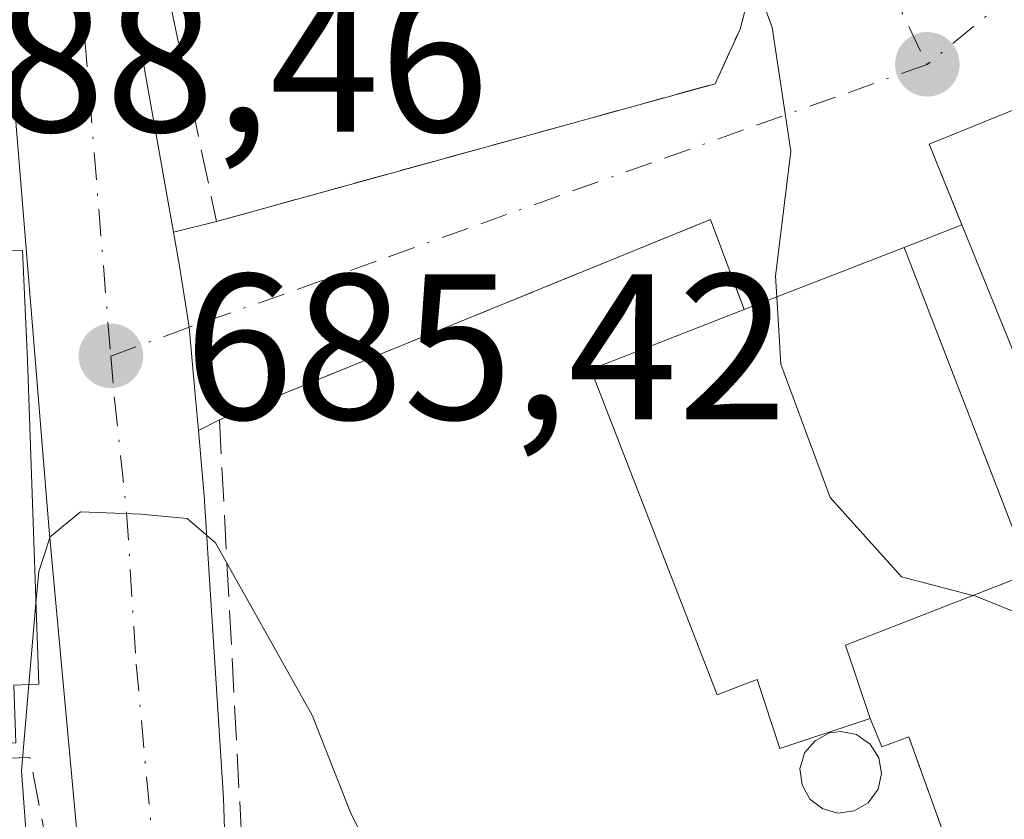
# Model space of a CAD drawing. Units: metres. Extents: x 593331 to 596774, y 4763769 to 4766130.
# Drawn here: x 595587 to 595635, y 4764372 to 4764411 of the extents above; entities that cross this region are included whole.
import ezdxf

# ---------------------------------------------------------------- set-up
doc = ezdxf.new("R2010")
doc.units = ezdxf.units.M
doc.header["$MEASUREMENT"] = 0
doc.linetypes.add('DGN Style 3', pattern=[2.307223458686699, 1.648016756204785, -0.6592067024819142])
doc.linetypes.add('DGN Style 4', pattern=[2.6384748266838614, 1.318413404963828, -0.6592067024819142, 0.001648016756204785, -0.6592067024819142])
for name, color, linetype, lineweight in [('Carretera de calzada única Cxs', 7, 'Continuous', 13), ('Carretera de calzada única eje', 7, 'DGN Style 4', 0), ('Corriente natural lineal oculto', 9, 'DGN Style 4', 13), ('Curva de nivel normal', 30, 'Continuous', 0), ('Depósito genérico Cxs', 203, 'Continuous', 0), ('Edificación Cxs', 1, 'Continuous', 13), ('Muro lineal', 1, 'DGN Style 3', 13), ('Punto de cota en terreno', 7, 'Continuous', 0), ('Rótulo de punto de cota en terreno', 7, 'Continuous', 0), ('Vía urbana Cxs', 4, 'Continuous', 0), ('Vía urbana eje', 4, 'DGN Style 4', 0)]:
    doc.layers.add(name, color=color, linetype=linetype, lineweight=lineweight)
doc.styles.add('Style-Arial', font='txt')

# ---------------------------------------------------------------- blocks, each defined once
blk = doc.blocks.new('5PATER')
at = {"layer": 'Punto de cota en terreno', "linetype": 'Continuous', "lineweight": 0}
h = blk.add_hatch(color=51, dxfattribs=at)
edge = h.paths.add_edge_path()
edge.add_ellipse((0, 0), major_axis=(-0.1095731443231308, -0.1110710700762829), ratio=0.9994222409660322, start_angle=0, end_angle=360)
blk = doc.blocks.new('*U18')
at = {"layer": 'Carretera de calzada única Cxs', "color": 7, "linetype": 'Continuous', "lineweight": 13}
for points in [[(595591.3291999997, 4764418.6843, 687.2612999999983), (595594.5628000004, 4764400.4891, 686.3206000000064), (595594.8701, 4764398.7601, 686.0362000000023), (595595.3195000002, 4764395.895099999, 685.8313999999956), (595595.6102999998, 4764392.657199999, 685.8803000000044), (595595.7666999997, 4764390.9158, 685.9152999999933), (595596.0500999996, 4764387.7601, 685.9982000000019), (595596.9801000003, 4764373.1601, 684.7697999999946), (595597.3201000001, 4764362.6801, 683.8733999999968), (595598.1001000004, 4764357.550100001, 683.5191000000051), (595600.3701, 4764350.3201, 683.895399999994), (595610.6409, 4764331.280200001, 684.1054000000004), (595612.3596000001, 4764328.0942, 682.187300000005), (595614.9649, 4764323.2645, 681.5478000000003), (595615.2801000001, 4764322.6801, 681.5436000000045), (595618.5500999996, 4764315.920100001, 681.1763999999966)], [(595609.2600999996, 4764263.7601, 677.8102999999974), (595610.3101000005, 4764267.380100001, 678.0791999999929), (595614.8501000004, 4764280.0801, 679.5553999999975), (595616.3201000001, 4764287.4101, 680.936400000006), (595617.1901000004, 4764294.290100001, 680.593200000003), (595616.9401000004, 4764302.860099999, 680.4527999999991), (595616.1001000004, 4764307.610099999, 680.9033999999956), (595614.1901000004, 4764314.4301, 681.6699999999983), (595598.8501000004, 4764342.270099999, 682.8052000000025), (595596.8132999997, 4764345.937100001, 683.0323999999965), (595594.3300999999, 4764350.460100001, 683.6385000000009), (595590.4101, 4764365.920100001, 684.2679000000062), (595588.5500999996, 4764386.090100001, 689.1665999999968), (595586.6594000002, 4764409.380000001, 686.3390999999974), (595586.0373999998, 4764417.030999999, 686.9664000000049)]]:
    blk.add_polyline3d(points, dxfattribs=at)
blk = doc.blocks.new('*U19')
at = {"layer": 'Vía urbana Cxs', "color": 4, "linetype": 'Continuous', "lineweight": 0}
blk.add_polyline3d([(595651.4600999998, 4764369.6801, 692.3708000000044), (595634.7100999998, 4764362.590100001, 688.7580000000017), (595628.8601000002, 4764360.9801, 687.6303000000044), (595629.9700999996, 4764358.7501, 687.9937000000064), (595628.0201000003, 4764355.130100001, 687.6714000000065), (595627.8146000003, 4764354.299000001, 687.6552999999985), (595627.1300999997, 4764351.530099999, 687.6996000000072), (595624.5562000005, 4764350.304400001, 688.5979999999981), (595623.5601000005, 4764349.8301, 689.1380000000064), (595623.3201000001, 4764350.300100001, 689.021900000007), (595618.8400999998, 4764359.130100001, 687.6284000000014), (595603.3601000002, 4764351.2601, 685.5424999999959), (595600.3701, 4764350.3201, 683.895399999994), (595598.1001000004, 4764357.550100001, 683.5191000000051), (595598.8218, 4764358.0294, 683.6377999999969), (595600.2370999996, 4764358.2963, 683.8141999999935), (595612.3501000004, 4764360.5801, 686.2859000000026), (595632.5701000001, 4764369.2301, 688.9219000000012), (595630.1001000004, 4764376.110099999, 690.8690999999963), (595628.7901, 4764375.640100001, 691.3562999999995), (595628.2200999996, 4764377.0001, 692.034599999999), (595627.0401, 4764380.550100001, 696.0329000000056), (595635.9600999998, 4764384.020099999, 694.7670000000071)], dxfattribs=at)
blk = doc.blocks.new('*U21')
at = {"layer": 'Vía urbana Cxs', "color": 4, "linetype": 'Continuous', "lineweight": 0}
blk.add_polyline3d([(595642.3901000004, 4764409.3301, 696.1508999999933), (595631.0800999999, 4764404.7401, 693.8714000000036), (595632.6611000003, 4764400.8452, 696.7409999999945), (595629.8701, 4764399.7501, 694.9514999999956), (595622.1401000004, 4764396.7501, 694.8938000000053), (595620.5100999996, 4764401.100099999, 690.5046000000002), (595598.9116000002, 4764392.298699999, 686.8028999999951), (595596.7801000001, 4764391.4301, 686.1055000000051), (595595.7666999997, 4764390.9158, 685.9152999999933), (595595.6102999998, 4764392.657199999, 685.8803000000044), (595595.3195000002, 4764395.895099999, 685.8313999999956), (595594.8701, 4764398.7601, 686.0362000000023), (595594.5628000004, 4764400.4891, 686.3206000000064), (595596.6401000004, 4764401.0101, 686.6931000000042), (595620.7301000003, 4764407.6601, 690.844299999997), (595621.9401000004, 4764410.300100001, 693.1793999999937), (595622.6700999998, 4764413.100099999, 695.2514999999985)], dxfattribs=at)

msp = doc.modelspace()

# ---------------------------------------------------------------- linework, layer by layer
at = {"layer": 'Carretera de calzada única Cxs', "color": 7, "linetype": 'Continuous', "lineweight": 13, "extrusion": (0.008895236596051176, -0.05005276127977585, 0.99870696195339), "elevation": -232488.0126093899, "flags": 128}
msp.add_lwpolyline([(1420059.643634034, 4580807.225322647), (1420059.643634034, 4580788.721096413)], dxfattribs=at)
at = {"layer": 'Carretera de calzada única Cxs', "color": 7, "linetype": 'Continuous', "lineweight": 13}
for points in [[(595594.3300999999, 4764350.460100001, 683.6385000000009), (595590.4101, 4764365.920100001, 684.2679000000062), (595588.5500999996, 4764386.090100001, 689.1665999999968), (595586.6595000001, 4764409.380000001, 686.3390999999974)], [(595594.5628000004, 4764400.4891, 686.3206000000064), (595594.8701, 4764398.7601, 686.0362000000023), (595595.3195000002, 4764395.895099999, 685.8313999999956), (595595.6102999998, 4764392.657199999, 685.8803000000044), (595595.7666999997, 4764390.9158, 685.9152999999933)], [(595595.7666999997, 4764390.9158, 685.9152999999933), (595596.0500999996, 4764387.7601, 685.9982000000019), (595596.9801000003, 4764373.1601, 684.7697999999946), (595597.3201000001, 4764362.6801, 683.8733999999968), (595598.1001000004, 4764357.550100001, 683.5191000000051)]]:
    msp.add_polyline3d(points, dxfattribs=at)
at = {"layer": 'Carretera de calzada única eje', "color": 7, "linetype": 'DGN Style 4', "lineweight": 0, "extrusion": (-0.1847309131456984, -0.0518870923691271, 0.9814184731162514), "elevation": -356561.4776481863, "flags": 128}
msp.add_lwpolyline([(-4425860.874437742, 1827306.491420455), (-4425850.661419774, 1827305.436071159), (-4425834.944487879, 1827302.313800724)], dxfattribs=at)
at = {"layer": 'Carretera de calzada única eje', "color": 7, "linetype": 'DGN Style 4', "lineweight": 0}
msp.add_polyline3d([(595591.5301000001, 4764394.5101, 686.0148000000045), (595591.7100999998, 4764392.4301, 685.9477999999945), (595592.3000999996, 4764386.9301, 685.3053000000073), (595592.7600999996, 4764379.630100001, 684.8380999999936), (595593.6901000004, 4764369.540100001, 684.0473999999958), (595593.8701, 4764364.300100001, 683.7888999999996), (595594.2500999998, 4764361.7301, 683.7213999999949), (595596.2100999998, 4764354.0001, 683.2936000000045), (595596.7600999996, 4764352.2601, 683.0687000000034)], dxfattribs=at)
at = {"layer": 'Corriente natural lineal oculto', "color": 9, "linetype": 'DGN Style 4', "lineweight": 13, "extrusion": (0.02213972559873608, -0.05474259952291363, 0.9982550176923164), "elevation": -246945.091104335, "flags": 128}
msp.add_lwpolyline([(2338409.57852996, 4186487.217114826), (2338409.578529961, 4186121.424619066)], dxfattribs=at)
at = {"layer": 'Curva de nivel normal', "color": 30, "linetype": 'Continuous', "lineweight": 0, "flags": 128}
for points, elevation in [([(595623.7112999996, 4764397.359800001), (595623.6500000004, 4764398.359999999), (595624.4000000004, 4764404.4), (595623.4900000002, 4764410.369999999), (595622.3399999999, 4764413.57), (595622.9199999999, 4764417.17), (595625.5499999998, 4764426.439999999), (595624.3300000001, 4764432.846999999)], 690), ([(595633.1955000004, 4764382.944599999), (595629.75, 4764383.84), (595626.29, 4764387.67), (595623.9100000003, 4764394.119999999), (595623.7112999996, 4764397.359800001)], 690), ([(595587.9156999999, 4764382.551899999), (595588.0499999998, 4764384.109999999), (595588.5999999996, 4764385.779999999), (595590.0700000003, 4764386.99), (595592.9800000006, 4764386.869999999), (595595.2199999997, 4764386.66), (595596.5999999996, 4764385.49), (595601.2699999996, 4764377.16), (595603.1500000004, 4764372.380000001), (595605.3499999996, 4764368.060000001), (595609.2100000001, 4764362.369999999), (595613.7000000002, 4764357.51), (595614.1929000001, 4764356.7674)], 685), ([(595653.7159000002, 4764332.6435), (595652.7599999999, 4764335.42), (595650.2400000002, 4764338.970000001), (595648.1399999997, 4764339.91), (595646.0300000003, 4764339.52), (595643.0499999998, 4764338.050000001), (595640.3899999997, 4764338.15), (595636.3099999996, 4764343.550000001), (595635.0999999996, 4764346.359999999), (595634.2100000001, 4764347.859999999), (595635, 4764350.359999999), (595637.9600000001, 4764355.74), (595638.6200000001, 4764361.24), (595640.2999999998, 4764364.08), (595645.29, 4764367.359999999), (595646.54, 4764370.140000001), (595644.8200000003, 4764374.180000001), (595642.1799999997, 4764377.49), (595638.5199999996, 4764379.789999999), (595636.0099999999, 4764381.84), (595633.29, 4764382.92), (595633.1955000004, 4764382.944599999)], 690), ([(595587.5789000001, 4764378.644400001), (595587.9156999999, 4764382.551899999)], 685), ([(595600.0910999998, 4764303.951400001), (595601.7400000002, 4764306.789999999), (595606.7400000002, 4764313.02), (595608.25, 4764315.699999999), (595607.6299999999, 4764318.480000001), (595604.79, 4764323.52), (595602.2100000001, 4764326.390000001), (595599.6900000004, 4764328.680000001), (595595.9699999997, 4764334.980000001), (595593.8600000005, 4764340.09), (595592.4299999997, 4764345.609999999), (595590.54, 4764351.350000001), (595588.0800000001, 4764362.869999999), (595587.2199999997, 4764374.480000001), (595587.5789000001, 4764378.644400001)], 685)]:
    msp.add_lwpolyline(points, dxfattribs=dict(at, elevation=elevation))
at = {"layer": 'Depósito genérico Cxs', "color": 203, "linetype": 'Continuous', "lineweight": 0, "elevation": 692.2151000000015, "flags": 128}
msp.add_lwpolyline([(595627.4572999999, 4764372.546399999), (595626.6873000005, 4764372.4264), (595625.9373000005, 4764372.636399999), (595625.3173000002, 4764373.1064), (595624.9373000005, 4764373.796399999), (595624.8372999998, 4764374.5864), (595624.9552999996, 4764374.989), (595625.0573000005, 4764375.3364), (595625.5673000002, 4764375.9264), (595626.2673000004, 4764376.306399999), (595626.8073000005, 4764376.376399999), (595627.5673000002, 4764376.226399999), (595627.9231000004, 4764375.978399999), (595628.2273000004, 4764375.7664), (595628.6473000003, 4764375.1064), (595628.7773000002, 4764374.3464), (595628.6073000003, 4764373.5864), (595628.1372999996, 4764372.9364)], close=True, dxfattribs=at)
at = {"layer": 'Depósito genérico Cxs', "color": 203, "linetype": 'Continuous', "lineweight": 0}
msp.add_polyline3d([(595627.4572999999, 4764372.546399999, 690.8494999999966), (595626.6873000005, 4764372.4264, 690.5121999999974), (595625.9373000005, 4764372.636399999, 690.3080999999949), (595625.3173000002, 4764373.1064, 690.3497999999963), (595624.9373000005, 4764373.796399999, 690.6594000000041), (595624.8372999998, 4764374.5864, 691.1392000000051), (595624.9552999996, 4764374.989, 691.4103999999934), (595625.0573000005, 4764375.3364, 691.6359999999986), (595625.5673000002, 4764375.9264, 692.0063999999984), (595626.2673000004, 4764376.306399999, 692.1999000000069), (595626.8073000005, 4764376.376399999, 692.2151000000014), (595627.5673000002, 4764376.226399999, 692.1070999999939), (595627.9231000004, 4764375.978399999, 691.8561000000045), (595628.2273000004, 4764375.7664, 691.6484999999957), (595628.6473000003, 4764375.1064, 691.2661999999982), (595628.7773000002, 4764374.3464, 690.9962999999989), (595628.6073000003, 4764373.5864, 690.8407000000007), (595628.1372999996, 4764372.9364, 690.7997999999934), (595627.4572999999, 4764372.546399999, 690.8494999999966)], dxfattribs=at)
at = {"layer": 'Edificación Cxs', "color": 1, "linetype": 'Continuous', "lineweight": 13, "flags": 128}
for points, elevation in [([(595642.3901000004, 4764409.3301), (595645.7301000003, 4764401.130100001), (595650.2200999996, 4764402.960100001), (595650.8901000004, 4764401.300100001), (595652.0800999999, 4764398.380100001), (595656.4401000004, 4764387.670100001), (595655.2600999996, 4764387.210100001), (595640.5500999996, 4764381.4101), (595631.0800999999, 4764404.7401)], 699.096399999995), ([(595586.8400999998, 4764378.620100001), (595586.9401000004, 4764375.8301), (595584.1401000004, 4764375.7401), (595584.1201, 4764376.4101), (595582.7600999996, 4764376.360099999), (595582.8300999999, 4764375.620100001), (595579.2701000003, 4764375.470100001), (595579.3000999996, 4764378.360099999), (595577.7100999998, 4764378.300100001), (595577.3400999998, 4764389.280099999), (595577.1700999998, 4764393.940099999), (595580.1700999998, 4764394.050100001), (595579.8201000001, 4764399.4001), (595584.3000999996, 4764399.520099999), (595587.2600999996, 4764399.600099999), (595587.5100999996, 4764394.3101), (595588.0500999996, 4764378.6601)], 691.8151000000074), ([(595627.0401, 4764380.550100001), (595628.2200999996, 4764377.0001), (595627.6558999997, 4764376.812100001), (595624.6880999999, 4764375.822699999), (595623.8701, 4764375.550100001), (595622.7600999996, 4764378.890100001), (595622.2100999998, 4764378.6801), (595620.8300999999, 4764378.1501), (595614.7301000003, 4764393.860099999), (595622.1401000004, 4764396.7501), (595629.8701, 4764399.7501), (595635.9600999998, 4764384.020099999)], 696.032900000006)]:
    msp.add_lwpolyline(points, close=True, dxfattribs=dict(at, elevation=elevation))
at = {"layer": 'Edificación Cxs', "color": 1, "linetype": 'Continuous', "lineweight": 13, "extrusion": (0.230328263437301, -0.6929367251207454, 0.683218549251185), "elevation": -3163748.971224568, "flags": 128}
msp.add_lwpolyline([(2068028.62002559, 2961088.339675434), (2068028.620025591, 2961082.864156929)], dxfattribs=at)
at = {"layer": 'Edificación Cxs', "color": 1, "linetype": 'Continuous', "lineweight": 13}
for points in [[(595655.2600999996, 4764387.210100001, 696.6128999999928), (595640.5500999996, 4764381.4101, 694.5446999999986), (595631.0800999999, 4764404.7401, 693.8714000000036), (595642.3901000004, 4764409.3301, 696.1508999999933), (595645.7301000003, 4764401.130100001, 699.0963999999949), (595650.2200999996, 4764402.960100001, 698.0503000000026), (595650.8901000004, 4764401.300100001, 698.4133000000002)], [(595584.3000999996, 4764399.520099999, 687.8975000000064), (595587.2600999996, 4764399.600099999, 686.7146000000066), (595587.5100999996, 4764394.3101, 688.3984999999957), (595588.0500999996, 4764378.6601, 688.5861000000004), (595586.8400999998, 4764378.620100001, 689.4486999999936)], [(595622.1401000004, 4764396.7501, 694.8938000000053), (595629.8701, 4764399.7501, 694.9514999999956), (595635.9600999998, 4764384.020099999, 694.7670000000071), (595627.0401, 4764380.550100001, 696.0329000000056)], [(595628.2200999996, 4764377.0001, 692.034599999999), (595627.6558999997, 4764376.812100001, 692.2627999999969), (595624.6880999999, 4764375.822699999, 691.9250999999931), (595623.8701, 4764375.550100001, 691.7002999999969), (595622.7600999996, 4764378.890100001, 694.5100999999995), (595622.2100999998, 4764378.6801, 694.0685999999987), (595620.8300999999, 4764378.1501, 692.3263000000006), (595614.7301000003, 4764393.860099999, 691.7690000000002), (595622.1401000004, 4764396.7501, 694.8938000000053)]]:
    msp.add_polyline3d(points, dxfattribs=at)
at = {"layer": 'Muro lineal', "color": 1, "linetype": 'DGN Style 3', "lineweight": 13}
for points in [[(595596.6401000004, 4764401.0101, 686.6931000000042), (595620.7301000003, 4764407.6601, 690.844299999997), (595621.9401000004, 4764410.300100001, 693.1793999999937), (595622.6700999998, 4764413.100099999, 695.2514999999985), (595622.9200999998, 4764416.0101, 695.1472999999969), (595622.6601, 4764418.9001, 694.2553999999947), (595621.3501000004, 4764423.050100001, 690.9042999999947), (595616.1401000004, 4764435.630100001, 690.244000000006), (595602.6201, 4764433.7401, 687.0997000000061), (595592.5500999996, 4764420.270099999, 687.3076000000001), (595596.6401000004, 4764401.0101, 686.6931000000042)], [(595622.1401000004, 4764396.7501, 694.8938000000053), (595620.5100999996, 4764401.100099999, 690.5046000000002), (595596.7801000001, 4764391.4301, 686.1055000000051), (595598.5601000005, 4764357.9801, 683.6052000000054), (595612.3501000004, 4764360.5801, 686.2859000000026), (595632.5701000001, 4764369.2301, 688.9219000000012), (595630.1001000004, 4764376.110099999, 690.8690999999963), (595628.7901, 4764375.640100001, 691.3562999999995), (595628.2200999996, 4764377.0001, 692.034599999999)], [(595594.8501000004, 4764345.3201, 683.7771000000066), (595591.6601, 4764354.690099999, 684.203800000003), (595587.6201, 4764375.120100001, 686.9573999999993), (595576.5701000001, 4764374.7301, 690.6389000000054)]]:
    msp.add_polyline3d(points, dxfattribs=at)
at = {"layer": 'Vía urbana Cxs', "color": 4, "linetype": 'Continuous', "lineweight": 0, "extrusion": (-0.1662115758566247, -0.04168691613849328, 0.9852085632362926), "elevation": -296931.7055616882, "flags": 128}
msp.add_lwpolyline([(-4476378.019702542, 1711174.088678703), (-4476378.019702542, 1711176.262470906)], dxfattribs=at)
at = {"layer": 'Vía urbana Cxs', "color": 4, "linetype": 'Continuous', "lineweight": 0, "extrusion": (-0.4771048204028863, -0.187200820053616, 0.8586773802305399), "elevation": -1175480.683349211, "flags": 128}
msp.add_lwpolyline([(-4217650.967400316, 1970776.407008065), (-4217650.967400315, 1970772.91541312)], dxfattribs=at)
at = {"layer": 'Vía urbana Cxs', "color": 4, "linetype": 'Continuous', "lineweight": 0, "extrusion": (-0.006487147469820899, -0.002517651023371695, 0.9999757888824257), "elevation": -15164.10003691256, "flags": 128}
msp.add_lwpolyline([(595621.84518543, 4764376.671871552), (595614.1149737748, 4764373.671862044)], dxfattribs=at)
at = {"layer": 'Vía urbana Cxs', "color": 4, "linetype": 'Continuous', "lineweight": 0, "extrusion": (-0.1471985184302392, -0.07470317544212628, 0.9862819230579083), "elevation": -442909.4390383036, "flags": 128}
msp.add_lwpolyline([(-3979039.413418381, 2650516.604303857), (-3979039.413418382, 2650515.452062523)], dxfattribs=at)
at = {"layer": 'Vía urbana Cxs', "color": 4, "linetype": 'Continuous', "lineweight": 0, "extrusion": (0.1221992155936091, 0.04753713878115423, 0.9913665175629082), "elevation": 299960.200215081, "flags": 128}
msp.add_lwpolyline([(4224295.213102878, -2262619.701225616), (4224295.213102879, -2262629.355748017)], dxfattribs=at)
at = {"layer": 'Vía urbana Cxs', "color": 4, "linetype": 'Continuous', "lineweight": 0, "extrusion": (0.230328263437301, -0.6929367251207454, 0.683218549251185), "elevation": -3163748.971224568, "flags": 128}
msp.add_lwpolyline([(2068028.620025591, 2961082.864156929), (2068028.62002559, 2961088.339675434)], dxfattribs=at)
at = {"layer": 'Vía urbana Cxs', "color": 4, "linetype": 'Continuous', "lineweight": 0}
for points in [[(595596.6401000004, 4764401.0101, 686.6931000000042), (595620.7301000003, 4764407.6601, 690.844299999997), (595621.9401000004, 4764410.300100001, 693.1793999999937), (595622.6700999998, 4764413.100099999, 695.2514999999985), (595622.9200999998, 4764416.0101, 695.1472999999969), (595622.6601, 4764418.9001, 694.2553999999947), (595621.3501000004, 4764423.050100001, 690.9042999999947), (595617.0789999999, 4764433.363, 689.8561999999947), (595616.1401000004, 4764435.630100001, 690.244000000006), (595602.6201, 4764433.7401, 687.0997000000061), (595593.994, 4764422.201500001, 688.3411999999954), (595592.5500999996, 4764420.270099999, 687.3076000000001)], [(595650.8901000004, 4764401.300100001, 698.4133000000002), (595650.2200999996, 4764402.960100001, 698.0503000000026), (595645.7301000003, 4764401.130100001, 699.0963999999949), (595642.3901000004, 4764409.3301, 696.1508999999933), (595631.0800999999, 4764404.7401, 693.8714000000036), (595632.6611000003, 4764400.8452, 696.7409999999945)], [(595622.1401000004, 4764396.7501, 694.8938000000053), (595620.5100999996, 4764401.100099999, 690.5046000000002), (595598.9116000002, 4764392.298699999, 686.8028999999951), (595596.7801000001, 4764391.4301, 686.1055000000051)], [(595594.5628000004, 4764400.4891, 686.3206000000064), (595594.8701, 4764398.7601, 686.0362000000023), (595595.3195000002, 4764395.895099999, 685.8313999999956), (595595.6102999998, 4764392.657199999, 685.8803000000044), (595595.7666999997, 4764390.9158, 685.9152999999933)], [(595598.8218, 4764358.0294, 683.6377999999969), (595600.2370999996, 4764358.2963, 683.8141999999935), (595612.3501000004, 4764360.5801, 686.2859000000026), (595632.5701000001, 4764369.2301, 688.9219000000012), (595630.1001000004, 4764376.110099999, 690.8690999999963), (595628.7901, 4764375.640100001, 691.3562999999995), (595628.2200999996, 4764377.0001, 692.034599999999)]]:
    msp.add_polyline3d(points, dxfattribs=at)
at = {"layer": 'Vía urbana eje', "color": 4, "linetype": 'DGN Style 4', "lineweight": 0, "extrusion": (-0.04054689396580984, -0.03315239566773804, 0.9986274921366901), "elevation": -181411.4354514624, "flags": 128}
msp.add_lwpolyline([(-3311420.530144759, 3472176.309744438), (-3311420.530144759, 3472167.899229944)], dxfattribs=at)
at = {"layer": 'Vía urbana eje', "color": 4, "linetype": 'DGN Style 4', "lineweight": 0}
for points in [[(595611.8000999996, 4764443.630100001, 688.2479000000021), (595616.5433, 4764438.473099999, 691.4560000000056), (595619.1001000004, 4764434.210100001, 691.9646000000066), (595620.5100999996, 4764429.9801, 690.9562000000005), (595622.6201, 4764425.690099999, 690.5816999999952), (595624.7100999998, 4764421.4301, 691.8531999999977), (595626.8000999996, 4764417.1501, 692.3352000000014), (595628.8901000004, 4764412.880100001, 691.8613000000041), (595630.9801000003, 4764408.590100001, 692.0592999999935)], [(595630.9801000003, 4764408.590100001, 692.0592999999935), (595626.5500999996, 4764407.0101, 690.8729000000021), (595622.1001000004, 4764405.4301, 690.5978999999934), (595617.6700999998, 4764403.840100001, 689.2204000000056), (595613.2301000003, 4764402.2601, 688.5390000000043), (595608.7801000001, 4764400.670100001, 688.001099999994), (595604.3501000004, 4764399.090100001, 687.1152000000002), (595599.9101, 4764397.5001, 686.2788), (595595.3195000002, 4764395.895099999, 685.8313999999956), (595591.5301000001, 4764394.5101, 686.0148000000045)]]:
    msp.add_polyline3d(points, dxfattribs=at)

# ---------------------------------------------------------------- block references
at = {"layer": 'Carretera de calzada única Cxs', "color": 7, "linetype": 'Continuous', "lineweight": 13}
msp.add_blockref('*U18', (0, 0), dxfattribs=at)
at = {"layer": 'Punto de cota en terreno', "color": 7, "linetype": 'Continuous', "lineweight": 0, "xscale": 10, "yscale": 10, "zscale": 10}
for p in [(595630.9900000002, 4764408.600000001, 691.0099999999948), (595591.54, 4764394.52, 685.4199999999983)]:
    msp.add_blockref('5PATER', p, dxfattribs=at)
at = {"layer": 'Vía urbana Cxs', "color": 4, "linetype": 'Continuous', "lineweight": 0}
for name in ['*U21', '*U19']:
    msp.add_blockref(name, (0, 0), dxfattribs=at)

# ---------------------------------------------------------------- texts
at = {"layer": 'Rótulo de punto de cota en terreno', "color": 7, "linetype": 'Continuous', "lineweight": 0, "style": 'Style-Arial'}
for s, p in [('688,46', (595580.6578000003, 4764405.347800001)), ('685,42', (595595.0678000003, 4764391.4571))]:
    msp.add_text(s, height=7.000000000000002, dxfattribs=at).set_placement(p)

doc.saveas('drawing.dxf')
